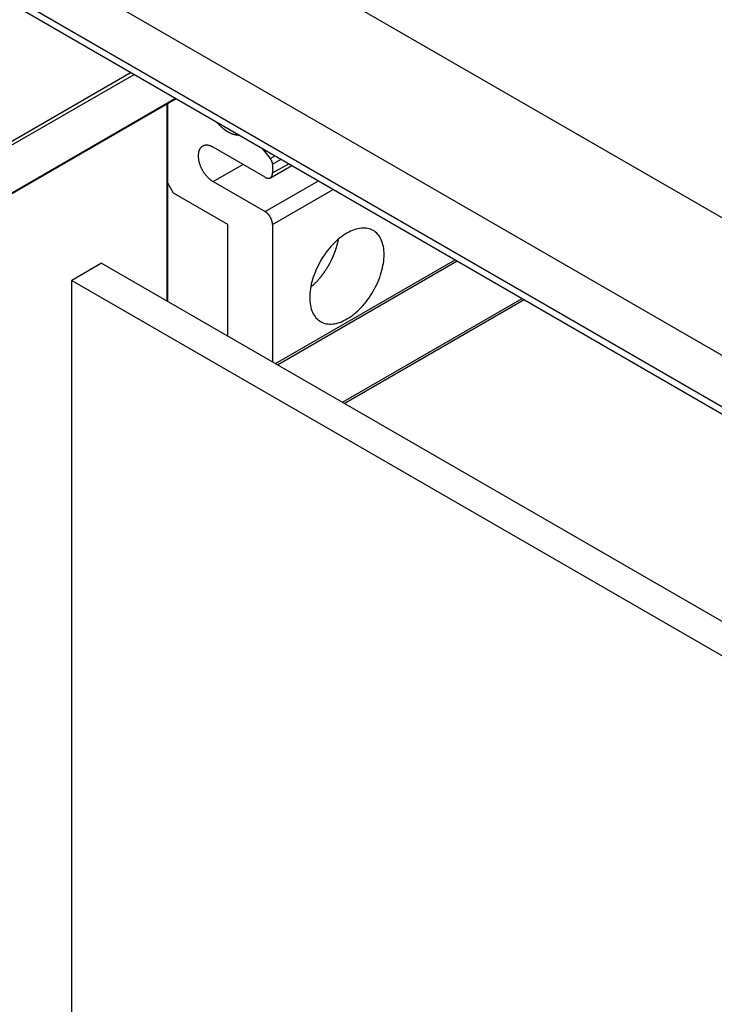
# Model space of a CAD drawing. Extents: x 0 to 9258, y 0 to 1124.
# Drawn here: x 112 to 145, y 579 to 626 of the extents above; entities that cross this region are included whole.
import ezdxf

# ---------------------------------------------------------------- set-up
doc = ezdxf.new("R2010")
doc.units = 0
doc.header["$LTSCALE"] = 3
doc.layers.add('VISIBLE__ISO_', color=7, linetype='CONTINUOUS')
doc.layers.add('VISIBLE_NARROW__ISO_', color=7, linetype='CONTINUOUS')

msp = doc.modelspace()

# ---------------------------------------------------------------- linework, layer by layer
at = {"layer": 'VISIBLE__ISO_'}
for p, q in [((112.583, 626.2481), (206.6282, 571.9511)), ((119.8198, 622.07), (110.7288, 616.8213)), ((119.4055, 621.8308), (119.4055, 612.4411)), ((124.0432, 618.3368), (121.5683, 619.7657)), ((123.9039, 619.712), (124.2906, 619.2309)), ((124.2932, 618.3121), (125.3109, 618.8997)), ((124.3967, 618.9575), (124.3967, 618.5409)), ((119.6944, 617.5816), (119.4055, 618.082)), ((121.5683, 618.1327), (124.0432, 616.7038)), ((122.2754, 616.0914), (119.6944, 617.5816)), ((122.2754, 610.7842), (122.2754, 616.0914)), ((124.3967, 616.0914), (124.3967, 609.5595)), ((116.265, 614.2543), (114.8508, 613.4378)), ((116.265, 614.2543), (210.3102, 559.9573)), ((124.626, 609.4271), (133.1719, 614.3611)), ((114.8508, 549.7511), (114.8508, 613.4378)), ((114.8508, 613.4378), (208.896, 559.1408)), ((127.808, 607.59), (136.3539, 612.524))]:
    msp.add_line(p, q, dxfattribs=at)
for points in [[(121.746, 620.958, 0), (121.754, 620.949, 0), (121.762, 620.94, 0), (121.769, 620.931, 0), (121.777, 620.922, 0), (121.785, 620.913, 0), (121.792, 620.904, 0), (121.8, 620.896, 0), (121.808, 620.887, 0), (121.816, 620.878, 0), (121.824, 620.87, 0), (121.832, 620.861, 0), (121.84, 620.853, 0), (121.848, 620.845, 0), (121.855, 620.836, 0), (121.863, 620.828, 0), (121.872, 620.82, 0), (121.88, 620.812, 0), (121.888, 620.804, 0), (121.896, 620.795, 0), (121.904, 620.787, 0), (121.912, 620.78, 0), (121.92, 620.772, 0), (121.928, 620.764, 0), (121.937, 620.756, 0), (121.945, 620.748, 0), (121.953, 620.741, 0), (121.961, 620.733, 0), (121.97, 620.726, 0), (121.978, 620.718, 0), (121.986, 620.711, 0), (121.994, 620.704, 0), (122.003, 620.696, 0), (122.011, 620.689, 0), (122.02, 620.682, 0), (122.028, 620.675, 0), (122.036, 620.668, 0), (122.045, 620.661, 0), (122.053, 620.654, 0), (122.062, 620.648, 0), (122.07, 620.641, 0), (122.079, 620.634, 0), (122.087, 620.628, 0), (122.095, 620.621, 0), (122.104, 620.615, 0), (122.112, 620.608, 0), (122.121, 620.602, 0), (122.13, 620.596, 0), (122.138, 620.589, 0), (122.147, 620.583, 0), (122.155, 620.577, 0), (122.164, 620.571, 0), (122.172, 620.565, 0), (122.181, 620.56, 0), (122.189, 620.554, 0), (122.198, 620.548, 0), (122.207, 620.543, 0), (122.215, 620.537, 0), (122.224, 620.532, 0), (122.232, 620.526, 0), (122.241, 620.521, 0), (122.25, 620.516, 0), (122.258, 620.511, 0), (122.267, 620.506, 0), (122.275, 620.501, 0), (122.284, 620.496, 0), (122.293, 620.491, 0), (122.301, 620.486, 0), (122.31, 620.481, 0), (122.318, 620.477, 0), (122.327, 620.472, 0), (122.336, 620.468, 0), (122.344, 620.463, 0), (122.353, 620.459, 0), (122.361, 620.455, 0), (122.37, 620.451, 0), (122.378, 620.446, 0), (122.387, 620.442, 0), (122.396, 620.439, 0), (122.404, 620.435, 0), (122.413, 620.431, 0), (122.421, 620.427, 0), (122.43, 620.424, 0), (122.438, 620.42, 0), (122.447, 620.417, 0), (122.455, 620.413, 0), (122.464, 620.41, 0), (122.472, 620.407, 0), (122.481, 620.404, 0), (122.489, 620.401, 0), (122.498, 620.398, 0), (122.506, 620.395, 0), (122.514, 620.392, 0), (122.523, 620.389, 0), (122.531, 620.387, 0), (122.54, 620.384, 0), (122.548, 620.382, 0), (122.556, 620.379, 0), (122.565, 620.377, 0), (122.573, 620.375, 0), (122.581, 620.373, 0), (122.59, 620.371, 0), (122.598, 620.369, 0), (122.606, 620.367, 0), (122.614, 620.365, 0), (122.622, 620.363, 0), (122.631, 620.362, 0), (122.639, 620.36, 0), (122.647, 620.358, 0), (122.655, 620.357, 0), (122.663, 620.356, 0), (122.671, 620.355, 0), (122.679, 620.353, 0), (122.687, 620.352, 0), (122.695, 620.351, 0), (122.703, 620.351, 0), (122.711, 620.35, 0), (122.719, 620.349, 0), (122.727, 620.348, 0), (122.735, 620.348, 0), (122.743, 620.347, 0), (122.751, 620.347, 0), (122.758, 620.347, 0), (122.766, 620.346, 0), (122.774, 620.346, 0), (122.782, 620.346, 0), (122.789, 620.346, 0), (122.797, 620.347, 0), (122.805, 620.347, 0)], [(121.568, 619.766, 0), (121.551, 619.775, 0), (121.534, 619.785, 0), (121.516, 619.794, 0), (121.499, 619.802, 0), (121.482, 619.81, 0), (121.465, 619.817, 0), (121.447, 619.823, 0), (121.43, 619.83, 0), (121.413, 619.835, 0), (121.396, 619.84, 0), (121.38, 619.845, 0), (121.363, 619.849, 0), (121.346, 619.853, 0), (121.33, 619.855, 0), (121.314, 619.858, 0), (121.298, 619.86, 0), (121.282, 619.861, 0), (121.266, 619.862, 0), (121.25, 619.862, 0), (121.235, 619.862, 0), (121.22, 619.861, 0), (121.205, 619.859, 0), (121.19, 619.857, 0), (121.175, 619.855, 0), (121.161, 619.852, 0), (121.147, 619.848, 0), (121.133, 619.844, 0), (121.12, 619.839, 0), (121.106, 619.834, 0), (121.093, 619.828, 0), (121.081, 619.822, 0), (121.068, 619.815, 0), (121.056, 619.808, 0), (121.044, 619.8, 0), (121.033, 619.792, 0), (121.022, 619.783, 0), (121.011, 619.773, 0), (121, 619.763, 0), (120.99, 619.753, 0), (120.98, 619.742, 0), (120.971, 619.731, 0), (120.962, 619.719, 0), (120.953, 619.707, 0), (120.945, 619.694, 0), (120.937, 619.681, 0), (120.929, 619.667, 0), (120.922, 619.653, 0), (120.915, 619.639, 0), (120.909, 619.624, 0), (120.903, 619.609, 0), (120.897, 619.593, 0), (120.892, 619.577, 0), (120.887, 619.56, 0), (120.882, 619.544, 0), (120.878, 619.526, 0), (120.875, 619.509, 0), (120.872, 619.491, 0), (120.869, 619.473, 0), (120.866, 619.454, 0), (120.865, 619.436, 0), (120.863, 619.416, 0), (120.862, 619.397, 0), (120.861, 619.377, 0), (120.861, 619.357, 0), (120.861, 619.337, 0), (120.862, 619.317, 0), (120.863, 619.296, 0), (120.865, 619.275, 0), (120.866, 619.254, 0), (120.869, 619.233, 0), (120.872, 619.212, 0), (120.875, 619.19, 0), (120.878, 619.169, 0), (120.882, 619.147, 0), (120.887, 619.125, 0), (120.892, 619.103, 0), (120.897, 619.081, 0), (120.903, 619.059, 0), (120.909, 619.036, 0), (120.915, 619.014, 0), (120.922, 618.992, 0), (120.929, 618.969, 0), (120.937, 618.947, 0), (120.945, 618.924, 0), (120.953, 618.902, 0), (120.962, 618.88, 0), (120.971, 618.857, 0), (120.98, 618.835, 0), (120.99, 618.813, 0), (121, 618.791, 0), (121.011, 618.769, 0), (121.022, 618.747, 0), (121.033, 618.725, 0), (121.044, 618.703, 0), (121.056, 618.682, 0), (121.068, 618.661, 0), (121.081, 618.639, 0), (121.093, 618.618, 0), (121.106, 618.598, 0), (121.12, 618.577, 0), (121.133, 618.557, 0), (121.147, 618.537, 0), (121.161, 618.517, 0), (121.175, 618.497, 0), (121.19, 618.478, 0), (121.205, 618.459, 0), (121.22, 618.44, 0), (121.235, 618.422, 0), (121.25, 618.403, 0), (121.266, 618.386, 0), (121.282, 618.368, 0), (121.298, 618.351, 0), (121.314, 618.334, 0), (121.33, 618.318, 0), (121.346, 618.302, 0), (121.363, 618.286, 0), (121.38, 618.271, 0), (121.396, 618.256, 0), (121.413, 618.242, 0), (121.43, 618.228, 0), (121.447, 618.215, 0), (121.465, 618.201, 0), (121.482, 618.189, 0), (121.499, 618.177, 0), (121.516, 618.165, 0), (121.534, 618.154, 0), (121.551, 618.143, 0), (121.568, 618.133, 0)], [(124.397, 618.957, 0), (124.397, 618.96, 0), (124.397, 618.962, 0), (124.397, 618.964, 0), (124.397, 618.966, 0), (124.397, 618.968, 0), (124.396, 618.97, 0), (124.396, 618.972, 0), (124.396, 618.974, 0), (124.396, 618.976, 0), (124.396, 618.978, 0), (124.396, 618.98, 0), (124.396, 618.982, 0), (124.396, 618.984, 0), (124.395, 618.986, 0), (124.395, 618.988, 0), (124.395, 618.991, 0), (124.395, 618.993, 0), (124.394, 618.995, 0), (124.394, 618.997, 0), (124.394, 618.999, 0), (124.394, 619.001, 0), (124.393, 619.003, 0), (124.393, 619.005, 0), (124.393, 619.008, 0), (124.392, 619.01, 0), (124.392, 619.012, 0), (124.392, 619.014, 0), (124.391, 619.016, 0), (124.391, 619.018, 0), (124.39, 619.021, 0), (124.39, 619.023, 0), (124.389, 619.025, 0), (124.389, 619.027, 0), (124.389, 619.029, 0), (124.388, 619.032, 0), (124.388, 619.034, 0), (124.387, 619.036, 0), (124.387, 619.038, 0), (124.386, 619.041, 0), (124.385, 619.043, 0), (124.385, 619.045, 0), (124.384, 619.047, 0), (124.384, 619.049, 0), (124.383, 619.052, 0), (124.382, 619.054, 0), (124.382, 619.056, 0), (124.381, 619.058, 0), (124.381, 619.061, 0), (124.38, 619.063, 0), (124.379, 619.065, 0), (124.379, 619.067, 0), (124.378, 619.07, 0), (124.377, 619.072, 0), (124.376, 619.074, 0), (124.376, 619.076, 0), (124.375, 619.078, 0), (124.374, 619.081, 0), (124.373, 619.083, 0), (124.372, 619.085, 0), (124.372, 619.087, 0), (124.371, 619.09, 0), (124.37, 619.092, 0), (124.369, 619.094, 0), (124.368, 619.096, 0), (124.367, 619.099, 0), (124.367, 619.101, 0), (124.366, 619.103, 0), (124.365, 619.105, 0), (124.364, 619.108, 0), (124.363, 619.11, 0), (124.362, 619.112, 0), (124.361, 619.114, 0), (124.36, 619.116, 0), (124.359, 619.119, 0), (124.358, 619.121, 0), (124.357, 619.123, 0), (124.356, 619.125, 0), (124.355, 619.128, 0), (124.354, 619.13, 0), (124.353, 619.132, 0), (124.352, 619.134, 0), (124.351, 619.136, 0), (124.35, 619.139, 0), (124.349, 619.141, 0), (124.347, 619.143, 0), (124.346, 619.145, 0), (124.345, 619.147, 0), (124.344, 619.149, 0), (124.343, 619.152, 0), (124.342, 619.154, 0), (124.341, 619.156, 0), (124.339, 619.158, 0), (124.338, 619.16, 0), (124.337, 619.162, 0), (124.336, 619.164, 0), (124.335, 619.167, 0), (124.333, 619.169, 0), (124.332, 619.171, 0), (124.331, 619.173, 0), (124.33, 619.175, 0), (124.328, 619.177, 0), (124.327, 619.179, 0), (124.326, 619.181, 0), (124.324, 619.183, 0), (124.323, 619.185, 0), (124.322, 619.188, 0), (124.32, 619.19, 0), (124.319, 619.192, 0), (124.318, 619.194, 0), (124.316, 619.196, 0), (124.315, 619.198, 0), (124.314, 619.2, 0), (124.312, 619.202, 0), (124.311, 619.204, 0), (124.31, 619.206, 0), (124.308, 619.208, 0), (124.307, 619.21, 0), (124.305, 619.212, 0), (124.304, 619.214, 0), (124.302, 619.216, 0), (124.301, 619.218, 0), (124.3, 619.219, 0), (124.298, 619.221, 0), (124.297, 619.223, 0), (124.295, 619.225, 0), (124.294, 619.227, 0), (124.292, 619.229, 0), (124.291, 619.231, 0)], [(124.043, 618.337, 0), (124.047, 618.334, 0), (124.052, 618.332, 0), (124.056, 618.33, 0), (124.061, 618.327, 0), (124.065, 618.325, 0), (124.069, 618.323, 0), (124.073, 618.321, 0), (124.078, 618.319, 0), (124.082, 618.317, 0), (124.086, 618.315, 0), (124.091, 618.313, 0), (124.095, 618.311, 0), (124.099, 618.31, 0), (124.104, 618.308, 0), (124.108, 618.306, 0), (124.112, 618.305, 0), (124.116, 618.303, 0), (124.121, 618.302, 0), (124.125, 618.301, 0), (124.129, 618.299, 0), (124.133, 618.298, 0), (124.137, 618.297, 0), (124.142, 618.296, 0), (124.146, 618.295, 0), (124.15, 618.294, 0), (124.154, 618.293, 0), (124.158, 618.293, 0), (124.162, 618.292, 0), (124.166, 618.291, 0), (124.17, 618.291, 0), (124.174, 618.29, 0), (124.178, 618.29, 0), (124.182, 618.289, 0), (124.186, 618.289, 0), (124.19, 618.289, 0), (124.194, 618.289, 0), (124.198, 618.289, 0), (124.202, 618.289, 0), (124.206, 618.289, 0), (124.21, 618.289, 0), (124.214, 618.289, 0), (124.217, 618.289, 0), (124.221, 618.29, 0), (124.225, 618.29, 0), (124.229, 618.29, 0), (124.232, 618.291, 0), (124.236, 618.292, 0), (124.24, 618.292, 0), (124.243, 618.293, 0), (124.247, 618.294, 0), (124.25, 618.295, 0), (124.254, 618.296, 0), (124.257, 618.297, 0), (124.261, 618.298, 0), (124.264, 618.299, 0), (124.267, 618.3, 0), (124.271, 618.301, 0), (124.274, 618.303, 0), (124.277, 618.304, 0), (124.281, 618.305, 0), (124.284, 618.307, 0), (124.287, 618.309, 0), (124.29, 618.31, 0), (124.293, 618.312, 0), (124.296, 618.314, 0), (124.299, 618.316, 0), (124.302, 618.318, 0), (124.305, 618.32, 0), (124.308, 618.322, 0), (124.311, 618.324, 0), (124.314, 618.326, 0), (124.316, 618.328, 0), (124.319, 618.331, 0), (124.322, 618.333, 0), (124.325, 618.335, 0), (124.327, 618.338, 0), (124.33, 618.34, 0), (124.332, 618.343, 0), (124.335, 618.346, 0), (124.337, 618.349, 0), (124.34, 618.351, 0), (124.342, 618.354, 0), (124.344, 618.357, 0), (124.346, 618.36, 0), (124.349, 618.363, 0), (124.351, 618.366, 0), (124.353, 618.369, 0), (124.355, 618.373, 0), (124.357, 618.376, 0), (124.359, 618.379, 0), (124.361, 618.383, 0), (124.363, 618.386, 0), (124.365, 618.389, 0), (124.366, 618.393, 0), (124.368, 618.397, 0), (124.37, 618.4, 0), (124.371, 618.404, 0), (124.373, 618.408, 0), (124.375, 618.411, 0), (124.376, 618.415, 0), (124.377, 618.419, 0), (124.379, 618.423, 0), (124.38, 618.427, 0), (124.381, 618.431, 0), (124.383, 618.435, 0), (124.384, 618.439, 0), (124.385, 618.444, 0), (124.386, 618.448, 0), (124.387, 618.452, 0), (124.388, 618.456, 0), (124.389, 618.461, 0), (124.39, 618.465, 0), (124.391, 618.47, 0), (124.392, 618.474, 0), (124.392, 618.479, 0), (124.393, 618.483, 0), (124.393, 618.488, 0), (124.394, 618.493, 0), (124.395, 618.497, 0), (124.395, 618.502, 0), (124.395, 618.507, 0), (124.396, 618.511, 0), (124.396, 618.516, 0), (124.396, 618.521, 0), (124.396, 618.526, 0), (124.397, 618.531, 0), (124.397, 618.536, 0), (124.397, 618.541, 0)], [(124.397, 616.091, 0), (124.397, 616.096, 0), (124.397, 616.102, 0), (124.396, 616.107, 0), (124.396, 616.112, 0), (124.396, 616.117, 0), (124.396, 616.122, 0), (124.395, 616.127, 0), (124.395, 616.132, 0), (124.395, 616.138, 0), (124.394, 616.143, 0), (124.393, 616.148, 0), (124.393, 616.154, 0), (124.392, 616.159, 0), (124.392, 616.164, 0), (124.391, 616.17, 0), (124.39, 616.175, 0), (124.389, 616.18, 0), (124.388, 616.186, 0), (124.387, 616.191, 0), (124.386, 616.197, 0), (124.385, 616.202, 0), (124.384, 616.208, 0), (124.383, 616.213, 0), (124.381, 616.219, 0), (124.38, 616.224, 0), (124.379, 616.23, 0), (124.377, 616.235, 0), (124.376, 616.241, 0), (124.375, 616.246, 0), (124.373, 616.252, 0), (124.371, 616.258, 0), (124.37, 616.263, 0), (124.368, 616.269, 0), (124.366, 616.274, 0), (124.365, 616.28, 0), (124.363, 616.286, 0), (124.361, 616.291, 0), (124.359, 616.297, 0), (124.357, 616.302, 0), (124.355, 616.308, 0), (124.353, 616.314, 0), (124.351, 616.319, 0), (124.349, 616.325, 0), (124.346, 616.33, 0), (124.344, 616.336, 0), (124.342, 616.342, 0), (124.34, 616.347, 0), (124.337, 616.353, 0), (124.335, 616.358, 0), (124.332, 616.364, 0), (124.33, 616.369, 0), (124.327, 616.375, 0), (124.325, 616.38, 0), (124.322, 616.386, 0), (124.319, 616.391, 0), (124.316, 616.397, 0), (124.314, 616.402, 0), (124.311, 616.408, 0), (124.308, 616.413, 0), (124.305, 616.418, 0), (124.302, 616.424, 0), (124.299, 616.429, 0), (124.296, 616.435, 0), (124.293, 616.44, 0), (124.29, 616.445, 0), (124.287, 616.45, 0), (124.284, 616.456, 0), (124.281, 616.461, 0), (124.277, 616.466, 0), (124.274, 616.471, 0), (124.271, 616.477, 0), (124.267, 616.482, 0), (124.264, 616.487, 0), (124.261, 616.492, 0), (124.257, 616.497, 0), (124.254, 616.502, 0), (124.25, 616.507, 0), (124.247, 616.512, 0), (124.243, 616.517, 0), (124.24, 616.522, 0), (124.236, 616.526, 0), (124.232, 616.531, 0), (124.229, 616.536, 0), (124.225, 616.541, 0), (124.221, 616.546, 0), (124.217, 616.55, 0), (124.214, 616.555, 0), (124.21, 616.559, 0), (124.206, 616.564, 0), (124.202, 616.568, 0), (124.198, 616.573, 0), (124.194, 616.577, 0), (124.19, 616.582, 0), (124.186, 616.586, 0), (124.182, 616.59, 0), (124.178, 616.595, 0), (124.174, 616.599, 0), (124.17, 616.603, 0), (124.166, 616.607, 0), (124.162, 616.611, 0), (124.158, 616.615, 0), (124.154, 616.619, 0), (124.15, 616.623, 0), (124.146, 616.627, 0), (124.142, 616.631, 0), (124.137, 616.635, 0), (124.133, 616.638, 0), (124.129, 616.642, 0), (124.125, 616.646, 0), (124.121, 616.649, 0), (124.116, 616.653, 0), (124.112, 616.656, 0), (124.108, 616.66, 0), (124.104, 616.663, 0), (124.099, 616.666, 0), (124.095, 616.669, 0), (124.091, 616.673, 0), (124.086, 616.676, 0), (124.082, 616.679, 0), (124.078, 616.682, 0), (124.073, 616.685, 0), (124.069, 616.688, 0), (124.065, 616.691, 0), (124.061, 616.693, 0), (124.056, 616.696, 0), (124.052, 616.699, 0), (124.047, 616.701, 0), (124.043, 616.704, 0)], [(126.682, 611.477, 0), (126.745, 611.444, 0), (126.811, 611.417, 0), (126.879, 611.394, 0), (126.95, 611.378, 0), (127.023, 611.366, 0), (127.099, 611.361, 0), (127.176, 611.36, 0), (127.256, 611.366, 0), (127.337, 611.376, 0), (127.419, 611.392, 0), (127.503, 611.414, 0), (127.587, 611.441, 0), (127.673, 611.473, 0), (127.759, 611.511, 0), (127.845, 611.553, 0), (127.932, 611.601, 0), (128.019, 611.653, 0), (128.106, 611.711, 0), (128.192, 611.773, 0), (128.277, 611.839, 0), (128.362, 611.91, 0), (128.445, 611.985, 0), (128.528, 612.064, 0), (128.609, 612.147, 0), (128.688, 612.233, 0), (128.766, 612.323, 0), (128.841, 612.416, 0), (128.914, 612.512, 0), (128.985, 612.61, 0), (129.054, 612.712, 0), (129.119, 612.815, 0), (129.182, 612.92, 0), (129.242, 613.027, 0), (129.299, 613.136, 0), (129.352, 613.246, 0), (129.402, 613.357, 0), (129.449, 613.468, 0), (129.491, 613.58, 0), (129.53, 613.692, 0), (129.565, 613.804, 0), (129.597, 613.915, 0), (129.624, 614.026, 0), (129.647, 614.136, 0), (129.666, 614.245, 0), (129.681, 614.352, 0), (129.691, 614.458, 0), (129.698, 614.561, 0), (129.7, 614.663, 0), (129.698, 614.762, 0), (129.691, 614.858, 0), (129.681, 614.951, 0), (129.666, 615.041, 0), (129.647, 615.128, 0), (129.624, 615.211, 0), (129.597, 615.291, 0), (129.565, 615.366, 0), (129.53, 615.437, 0), (129.491, 615.504, 0), (129.449, 615.567, 0), (129.402, 615.625, 0), (129.352, 615.678, 0), (129.299, 615.726, 0), (129.242, 615.769, 0), (129.182, 615.807, 0), (129.119, 615.84, 0), (129.054, 615.867, 0), (128.985, 615.889, 0), (128.914, 615.906, 0), (128.841, 615.917, 0), (128.766, 615.923, 0), (128.688, 615.924, 0), (128.609, 615.918, 0), (128.528, 615.908, 0), (128.445, 615.892, 0), (128.362, 615.87, 0), (128.277, 615.843, 0), (128.192, 615.811, 0), (128.106, 615.773, 0), (128.019, 615.731, 0), (127.932, 615.683, 0), (127.845, 615.631, 0), (127.759, 615.573, 0), (127.673, 615.511, 0), (127.587, 615.445, 0), (127.503, 615.374, 0), (127.419, 615.299, 0), (127.337, 615.22, 0), (127.256, 615.137, 0), (127.176, 615.051, 0), (127.099, 614.961, 0), (127.023, 614.868, 0), (126.95, 614.772, 0), (126.879, 614.674, 0), (126.811, 614.572, 0), (126.745, 614.469, 0), (126.682, 614.364, 0), (126.622, 614.257, 0), (126.566, 614.148, 0), (126.512, 614.038, 0), (126.462, 613.927, 0), (126.416, 613.816, 0), (126.373, 613.704, 0), (126.334, 613.592, 0), (126.299, 613.48, 0), (126.268, 613.369, 0), (126.241, 613.258, 0), (126.217, 613.148, 0), (126.198, 613.039, 0), (126.184, 612.932, 0), (126.173, 612.826, 0), (126.167, 612.723, 0), (126.164, 612.621, 0), (126.167, 612.522, 0), (126.173, 612.426, 0), (126.184, 612.333, 0), (126.198, 612.243, 0), (126.217, 612.156, 0), (126.241, 612.073, 0), (126.268, 611.993, 0), (126.299, 611.918, 0), (126.334, 611.847, 0), (126.373, 611.78, 0), (126.416, 611.717, 0), (126.462, 611.659, 0), (126.512, 611.606, 0), (126.566, 611.558, 0), (126.622, 611.515, 0), (126.682, 611.477, 0)], [(126.21, 613.109, 0), (126.225, 613.121, 0), (126.24, 613.134, 0), (126.255, 613.147, 0), (126.27, 613.16, 0), (126.285, 613.174, 0), (126.3, 613.187, 0), (126.314, 613.201, 0), (126.329, 613.214, 0), (126.344, 613.228, 0), (126.358, 613.242, 0), (126.373, 613.256, 0), (126.388, 613.27, 0), (126.402, 613.284, 0), (126.417, 613.299, 0), (126.431, 613.313, 0), (126.446, 613.328, 0), (126.46, 613.343, 0), (126.474, 613.358, 0), (126.488, 613.373, 0), (126.503, 613.388, 0), (126.517, 613.403, 0), (126.531, 613.418, 0), (126.545, 613.434, 0), (126.559, 613.449, 0), (126.573, 613.465, 0), (126.587, 613.48, 0), (126.601, 613.496, 0), (126.614, 613.512, 0), (126.628, 613.528, 0), (126.642, 613.544, 0), (126.655, 613.561, 0), (126.669, 613.577, 0), (126.682, 613.594, 0), (126.695, 613.61, 0), (126.709, 613.627, 0), (126.722, 613.643, 0), (126.735, 613.66, 0), (126.748, 613.677, 0), (126.761, 613.694, 0), (126.774, 613.711, 0), (126.787, 613.729, 0), (126.8, 613.746, 0), (126.813, 613.763, 0), (126.825, 613.781, 0), (126.838, 613.798, 0), (126.85, 613.816, 0), (126.863, 613.833, 0), (126.875, 613.851, 0), (126.887, 613.869, 0), (126.9, 613.887, 0), (126.912, 613.905, 0), (126.924, 613.923, 0), (126.936, 613.941, 0), (126.947, 613.959, 0), (126.959, 613.978, 0), (126.971, 613.996, 0), (126.982, 614.014, 0), (126.994, 614.033, 0), (127.005, 614.051, 0), (127.017, 614.07, 0), (127.028, 614.089, 0), (127.039, 614.107, 0), (127.05, 614.126, 0), (127.061, 614.145, 0), (127.072, 614.164, 0), (127.083, 614.183, 0), (127.093, 614.202, 0), (127.104, 614.221, 0), (127.114, 614.24, 0), (127.125, 614.259, 0), (127.135, 614.278, 0), (127.145, 614.298, 0), (127.155, 614.317, 0), (127.165, 614.336, 0), (127.175, 614.356, 0), (127.185, 614.375, 0), (127.194, 614.394, 0), (127.204, 614.414, 0), (127.213, 614.433, 0), (127.222, 614.453, 0), (127.232, 614.472, 0), (127.241, 614.492, 0), (127.25, 614.512, 0), (127.259, 614.531, 0), (127.267, 614.551, 0), (127.276, 614.571, 0), (127.285, 614.59, 0), (127.293, 614.61, 0), (127.302, 614.63, 0), (127.31, 614.65, 0), (127.318, 614.67, 0), (127.326, 614.689, 0), (127.334, 614.709, 0), (127.341, 614.729, 0), (127.349, 614.749, 0), (127.357, 614.769, 0), (127.364, 614.789, 0), (127.371, 614.808, 0), (127.379, 614.828, 0), (127.386, 614.848, 0), (127.393, 614.868, 0), (127.399, 614.888, 0), (127.406, 614.908, 0), (127.413, 614.928, 0), (127.419, 614.948, 0), (127.425, 614.967, 0), (127.432, 614.987, 0), (127.438, 615.007, 0), (127.444, 615.027, 0), (127.45, 615.047, 0), (127.455, 615.067, 0), (127.461, 615.086, 0), (127.466, 615.106, 0), (127.472, 615.126, 0), (127.477, 615.146, 0), (127.482, 615.165, 0), (127.487, 615.185, 0), (127.492, 615.205, 0), (127.496, 615.225, 0), (127.501, 615.244, 0), (127.505, 615.264, 0), (127.51, 615.283, 0), (127.514, 615.303, 0), (127.518, 615.322, 0), (127.522, 615.342, 0), (127.526, 615.361, 0), (127.529, 615.381, 0), (127.533, 615.4, 0)]]:
    msp.add_polyline3d(points, dxfattribs=at)
at = {"layer": 'VISIBLE_NARROW__ISO_'}
for p, q in [((115.2043, 634.0544), (209.2495, 579.7574)), ((112.3759, 629.1554), (206.4211, 574.8584)), ((112.3759, 626.7059), (206.4211, 572.4089)), ((117.6691, 623.3116), (110.6788, 619.2758)), ((110.7495, 619.1533), (117.8106, 623.23)), ((119.7905, 622.0869), (110.7495, 616.8671)), ((119.3762, 621.8139), (119.3762, 612.458)), ((124.2906, 619.2309), (124.5139, 619.3598)), ((121.5683, 618.1327), (122.9825, 618.9492)), ((124.3967, 618.9575), (124.8037, 619.1925)), ((124.3967, 618.5409), (125.1645, 618.9842)), ((124.0432, 616.7038), (126.5787, 618.1677)), ((124.3967, 616.0914), (127.2858, 617.7595)), ((124.5381, 609.4778), (133.0841, 614.4118)), ((127.7201, 607.6407), (136.266, 612.5747))]:
    msp.add_line(p, q, dxfattribs=at)

doc.saveas('drawing.dxf')
